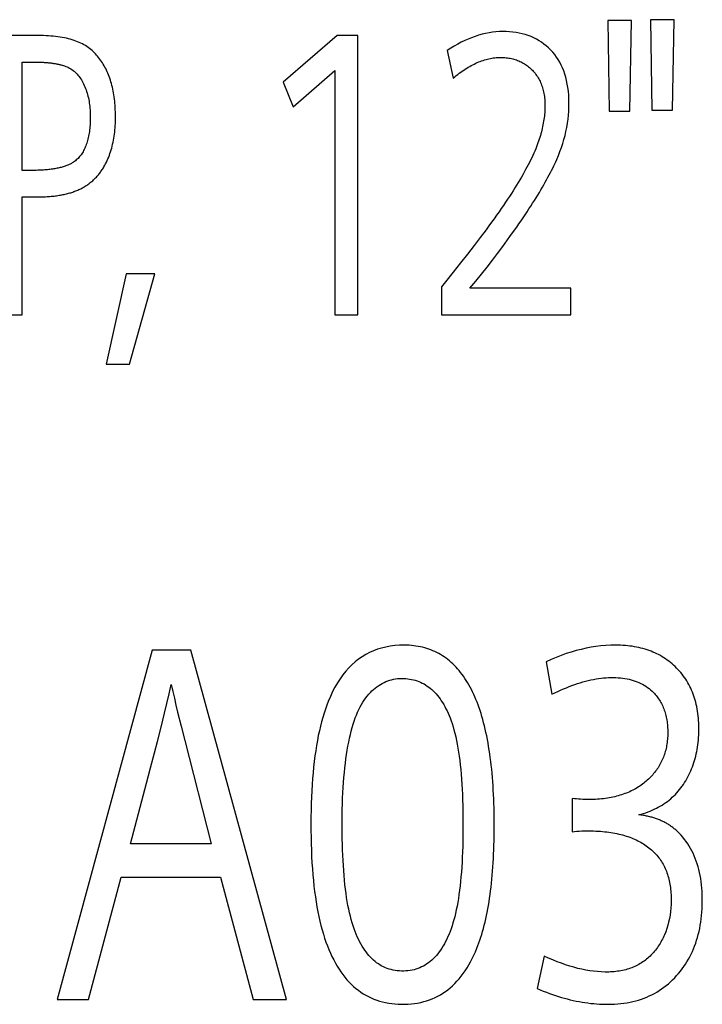
# Model space of a CAD drawing. Extents: x 0 to 841, y 0 to 594.
# Drawn here: x 628 to 630, y 314 to 318 of the extents above; entities that cross this region are included whole.
import ezdxf

# ---------------------------------------------------------------- set-up
doc = ezdxf.new("R2010")
doc.units = 0
doc.header["$LTSCALE"] = 46.255
doc.layers.add('15500_BACK_LABELING', color=7, linetype='CONTINUOUS')

msp = doc.modelspace()

# ---------------------------------------------------------------- linework, layer by layer
at = {"layer": '15500_BACK_LABELING', "linetype": 'CONTINUOUS'}
for p, q in [((630.235, 317.6041), (630.1502, 317.6041)), ((630.1502, 317.6041), (630.1554, 317.2801)), ((630.2299, 317.2801), (630.235, 317.6041)), ((630.3877, 317.607), (630.3029, 317.607)), ((630.3029, 317.607), (630.3079, 317.283)), ((630.3824, 317.283), (630.3877, 317.607)), ((629.1823, 317.5503), (628.9888, 317.3831)), ((629.2558, 317.5503), (629.1823, 317.5503)), ((629.2558, 316.5503), (629.2558, 317.5503)), ((629.576, 317.4969), (629.5971, 317.3979)), ((628.0543, 317.0676), (628.0543, 317.4551)), ((629.0245, 317.2949), (629.1739, 317.4249)), ((629.1739, 317.4249), (629.1739, 316.5503)), ((628.9888, 317.3831), (629.0245, 317.2949)), ((630.3079, 317.283), (630.3824, 317.283)), ((630.1554, 317.2801), (630.2299, 317.2801)), ((628.0935, 317.0676), (628.0543, 317.0676)), ((628.0543, 316.5503), (628.0543, 316.9725)), ((629.694, 316.8274), (629.6717, 316.7983)), ((629.7149, 316.8552), (629.694, 316.8274)), ((629.8003, 316.8305), (629.8167, 316.8536)), ((629.6717, 316.7983), (629.6481, 316.7679)), ((629.6481, 316.7679), (629.6231, 316.7362)), ((629.6231, 316.7362), (629.5967, 316.7032)), ((628.4269, 316.6978), (628.3545, 316.3738)), ((628.5293, 316.6978), (628.4269, 316.6978)), ((628.4378, 316.3738), (628.5293, 316.6978)), ((629.5547, 316.6512), (629.5547, 316.5503)), ((630.0178, 316.6456), (629.6567, 316.6456)), ((630.0178, 316.5503), (630.0178, 316.6456)), ((627.9695, 316.5503), (628.0543, 316.5503)), ((629.1739, 316.5503), (629.2558, 316.5503)), ((629.5547, 316.5503), (630.0178, 316.5503)), ((628.3545, 316.3738), (628.4378, 316.3738)), ((628.519, 315.3503), (628.1798, 314.1003)), ((628.6584, 315.3503), (628.519, 315.3503)), ((629.0004, 314.1003), (628.6584, 315.3503)), ((629.9296, 315.309), (629.9506, 315.1925)), ((628.5801, 315.194), (628.5877, 315.2269)), ((628.5721, 315.1598), (628.5801, 315.194)), ((628.5635, 315.1243), (628.5721, 315.1598)), ((628.5514, 315.0749), (628.5635, 315.1243)), ((628.5384, 315.0233), (628.5514, 315.0749)), ((628.6229, 315.0783), (628.6359, 315.0267)), ((628.6359, 315.0267), (628.7311, 314.6572)), ((630.0233, 314.8193), (630.0233, 314.7002)), ((628.7311, 314.6572), (628.4418, 314.6572)), ((628.2916, 314.1003), (628.4087, 314.5381)), ((628.4087, 314.5381), (628.7641, 314.5381)), ((628.7641, 314.5381), (628.8813, 314.1003)), ((629.9231, 314.2555), (629.8981, 314.1391)), ((628.1798, 314.1003), (628.2916, 314.1003)), ((628.8813, 314.1003), (629.0004, 314.1003))]:
    msp.add_line(p, q, dxfattribs=at)
for points in [[(629.8167, 316.8536), (629.8246, 316.8649), (629.8323, 316.8761), (629.8399, 316.8871), (629.8472, 316.8979), (629.8544, 316.9087), (629.8614, 316.9192), (629.8683, 316.9296), (629.8749, 316.9399), (629.8814, 316.95), (629.8877, 316.96), (629.8938, 316.9698), (629.8997, 316.9794), (629.9055, 316.9889), (629.9111, 316.9983), (629.9165, 317.0075), (629.9217, 317.0165), (629.9268, 317.0254), (629.9317, 317.0342), (629.9364, 317.0428), (629.9409, 317.0512), (629.9452, 317.0595), (629.9494, 317.0676), (629.9534, 317.0756), (629.9572, 317.0834), (629.9609, 317.0911), (629.9643, 317.0986), (629.9676, 317.106), (629.9738, 317.1204), (629.9794, 317.1348), (629.9846, 317.1492), (629.9894, 317.1637), (629.9937, 317.1782), (629.9975, 317.1927), (630.0009, 317.2072), (630.0038, 317.2217), (630.0062, 317.2362), (630.0082, 317.2507), (630.0097, 317.2653), (630.0108, 317.2798), (630.0114, 317.2944), (630.0116, 317.3089), (630.0113, 317.3232), (630.0106, 317.3371), (630.0094, 317.3506), (630.0078, 317.3638), (630.0057, 317.3765), (630.0032, 317.3888), (630.0002, 317.4007), (629.9968, 317.4122), (629.9929, 317.4234), (629.9886, 317.4341), (629.9839, 317.4445), (629.9787, 317.4544), (629.9731, 317.464), (629.9671, 317.4732), (629.9606, 317.482), (629.9537, 317.4904), (629.9463, 317.4984), (629.9385, 317.506), (629.9304, 317.5132), (629.922, 317.5199), (629.9133, 317.5262), (629.9043, 317.5319), (629.8951, 317.5373), (629.8855, 317.5421), (629.8757, 317.5465), (629.8656, 317.5504), (629.8552, 317.5538), (629.8446, 317.5568), (629.8337, 317.5593), (629.8225, 317.5613), (629.811, 317.5628), (629.7992, 317.5639), (629.7872, 317.5645), (629.7749, 317.5646), (629.7625, 317.5642), (629.7502, 317.5634), (629.7378, 317.5619), (629.7254, 317.56), (629.713, 317.5576), (629.7005, 317.5546), (629.6881, 317.5511), (629.6757, 317.5471), (629.6632, 317.5426), (629.6508, 317.5376), (629.6383, 317.5321), (629.6259, 317.5261), (629.6134, 317.5195), (629.6009, 317.5125), (629.5885, 317.5049), (629.576, 317.4969)], [(628.3468, 317.0803), (628.3499, 317.0859), (628.3529, 317.0915), (628.3558, 317.0974), (628.3586, 317.1033), (628.3612, 317.1093), (628.3637, 317.1154), (628.3661, 317.1217), (628.3684, 317.128), (628.3706, 317.1344), (628.3726, 317.141), (628.3745, 317.1477), (628.3763, 317.1544), (628.3779, 317.1613), (628.3794, 317.1683), (628.3808, 317.1754), (628.3821, 317.1826), (628.3833, 317.1899), (628.3843, 317.1973), (628.3852, 317.2048), (628.386, 317.2125), (628.3867, 317.2202), (628.3872, 317.228), (628.3876, 317.236), (628.3879, 317.2441), (628.388, 317.2522), (628.3881, 317.2605), (628.388, 317.2687), (628.3878, 317.2768), (628.3875, 317.2848), (628.3871, 317.2927), (628.3866, 317.3005), (628.386, 317.3081), (628.3852, 317.3157), (628.3844, 317.3231), (628.3834, 317.3304), (628.3824, 317.3376), (628.3812, 317.3447), (628.3799, 317.3517), (628.3785, 317.3585), (628.377, 317.3652), (628.3754, 317.3719), (628.3737, 317.3784), (628.3718, 317.3848), (628.3699, 317.3911), (628.3678, 317.3972), (628.3657, 317.4033), (628.3634, 317.4092), (628.361, 317.415), (628.3585, 317.4207), (628.3559, 317.4263), (628.3532, 317.4318), (628.3504, 317.4372), (628.3475, 317.4424), (628.3445, 317.4476), (628.3414, 317.4526), (628.3381, 317.4575), (628.3348, 317.4623), (628.3313, 317.467), (628.3278, 317.4716), (628.3241, 317.4761), (628.3203, 317.4804), (628.3164, 317.4846), (628.3124, 317.4888), (628.3083, 317.4928), (628.3041, 317.4967), (628.2998, 317.5004), (628.2953, 317.5041), (628.2906, 317.5076), (628.2857, 317.5109), (628.2806, 317.5141), (628.2753, 317.5172), (628.2698, 317.5202), (628.2642, 317.523), (628.2584, 317.5256), (628.2524, 317.5282), (628.2461, 317.5306), (628.2397, 317.5328), (628.2332, 317.5349), (628.2264, 317.5369), (628.2194, 317.5388), (628.2123, 317.5405), (628.205, 317.542), (628.1975, 317.5435), (628.1898, 317.5448), (628.1819, 317.5459), (628.1738, 317.547), (628.1655, 317.5478), (628.1571, 317.5486), (628.1484, 317.5492), (628.1396, 317.5497), (628.1306, 317.5501), (628.1214, 317.5503), (628.112, 317.5503), (627.9695, 317.5503)], [(629.5971, 317.3979), (629.6026, 317.4024), (629.608, 317.4068), (629.6134, 317.4111), (629.6188, 317.4152), (629.6242, 317.4192), (629.6296, 317.423), (629.635, 317.4267), (629.6404, 317.4302), (629.6457, 317.4336), (629.6511, 317.4369), (629.6564, 317.44), (629.6618, 317.4429), (629.6671, 317.4458), (629.6724, 317.4484), (629.6777, 317.451), (629.683, 317.4533), (629.6883, 317.4556), (629.6936, 317.4577), (629.6989, 317.4596), (629.7041, 317.4615), (629.7094, 317.4631), (629.7147, 317.4646), (629.7199, 317.466), (629.7251, 317.4673), (629.7303, 317.4684), (629.7355, 317.4693), (629.7407, 317.4701), (629.7459, 317.4708), (629.7511, 317.4713), (629.7563, 317.4717), (629.7615, 317.4719), (629.7666, 317.472), (629.7717, 317.472), (629.7768, 317.4718), (629.7817, 317.4715), (629.7867, 317.471), (629.7915, 317.4705), (629.7963, 317.4698), (629.801, 317.469), (629.8056, 317.468), (629.8102, 317.467), (629.8147, 317.4658), (629.8191, 317.4644), (629.8235, 317.463), (629.8277, 317.4614), (629.832, 317.4597), (629.8361, 317.4578), (629.8402, 317.4559), (629.8442, 317.4538), (629.8482, 317.4515), (629.852, 317.4492), (629.8558, 317.4467), (629.8596, 317.4441), (629.8633, 317.4414), (629.8669, 317.4385), (629.8704, 317.4355), (629.8739, 317.4324), (629.8773, 317.4292), (629.8806, 317.4258), (629.8839, 317.4223), (629.8871, 317.4187), (629.8901, 317.415), (629.8931, 317.4112), (629.8959, 317.4073), (629.8986, 317.4033), (629.9011, 317.3992), (629.9035, 317.3951), (629.9058, 317.3908), (629.908, 317.3864), (629.9101, 317.382), (629.912, 317.3774), (629.9138, 317.3728), (629.9155, 317.368), (629.917, 317.3632), (629.9184, 317.3583), (629.9197, 317.3533), (629.9209, 317.3482), (629.9219, 317.343), (629.9228, 317.3377), (629.9236, 317.3323), (629.9243, 317.3269), (629.9248, 317.3213), (629.9252, 317.3156), (629.9255, 317.3099), (629.9256, 317.3041), (629.9257, 317.2981), (629.9256, 317.2922), (629.9254, 317.2862), (629.9251, 317.2801), (629.9246, 317.2741), (629.9241, 317.268), (629.9235, 317.2618), (629.9227, 317.2557), (629.9219, 317.2495), (629.9209, 317.2433), (629.9198, 317.237), (629.9186, 317.2307), (629.9173, 317.2244), (629.9159, 317.218), (629.9144, 317.2116), (629.9128, 317.2052), (629.911, 317.1988), (629.9092, 317.1923), (629.9072, 317.1858), (629.9052, 317.1792), (629.903, 317.1727), (629.9007, 317.166), (629.8983, 317.1594)], [(628.0543, 317.4551), (628.1048, 317.4551), (628.1084, 317.455), (628.1119, 317.455), (628.1154, 317.4549), (628.1189, 317.4548), (628.1223, 317.4547), (628.1257, 317.4546), (628.1291, 317.4544), (628.1324, 317.4542), (628.1357, 317.454), (628.1389, 317.4538), (628.1422, 317.4536), (628.1453, 317.4533), (628.1485, 317.453), (628.1516, 317.4527), (628.1547, 317.4523), (628.1577, 317.452), (628.1607, 317.4516), (628.1637, 317.4512), (628.1666, 317.4507), (628.1695, 317.4503), (628.1724, 317.4498), (628.1752, 317.4493), (628.178, 317.4488), (628.1808, 317.4482), (628.1835, 317.4477), (628.1862, 317.4471), (628.1888, 317.4465), (628.1914, 317.4458), (628.194, 317.4452), (628.1966, 317.4445)], [(628.1966, 317.4445), (628.2014, 317.4431), (628.2061, 317.4416), (628.2107, 317.4398), (628.2152, 317.4379), (628.2196, 317.4358), (628.2239, 317.4336), (628.228, 317.4311), (628.232, 317.4284), (628.236, 317.4256), (628.2398, 317.4226), (628.2434, 317.4194), (628.247, 317.416), (628.2505, 317.4124), (628.2538, 317.4087), (628.257, 317.4047), (628.2601, 317.4006), (628.2631, 317.3963), (628.266, 317.3918), (628.2687, 317.3871), (628.2714, 317.3823), (628.2739, 317.3773), (628.2763, 317.372), (628.2786, 317.3667), (628.2807, 317.3613), (628.2827, 317.3558), (628.2846, 317.3502), (628.2864, 317.3445), (628.288, 317.3388), (628.2896, 317.333), (628.2909, 317.3271), (628.2922, 317.3211), (628.2934, 317.3151), (628.2944, 317.3089), (628.2953, 317.3027), (628.296, 317.2964), (628.2967, 317.29), (628.2972, 317.2836), (628.2976, 317.2771), (628.2979, 317.2704), (628.298, 317.2637), (628.298, 317.257), (628.298, 317.2503), (628.2978, 317.2437), (628.2975, 317.2373), (628.2972, 317.2309), (628.2967, 317.2247), (628.2962, 317.2187), (628.2955, 317.2127), (628.2947, 317.2069), (628.2939, 317.2012), (628.293, 317.1956), (628.2919, 317.1902), (628.2908, 317.1849), (628.2896, 317.1797), (628.2882, 317.1746), (628.2868, 317.1697), (628.2853, 317.1648), (628.2837, 317.1602), (628.282, 317.1556), (628.2801, 317.1511), (628.2782, 317.1468), (628.2762, 317.1426), (628.2741, 317.1386), (628.2719, 317.1346), (628.2697, 317.1308), (628.2673, 317.1271), (628.2648, 317.1236), (628.2622, 317.1201), (628.2595, 317.1168), (628.2568, 317.1136), (628.2539, 317.1106), (628.2509, 317.1077), (628.2479, 317.1049), (628.2447, 317.1022), (628.2414, 317.0996), (628.2381, 317.0972)], [(629.8983, 317.1594), (629.8954, 317.152), (629.8924, 317.1445), (629.8891, 317.1368), (629.8857, 317.129), (629.8821, 317.1211), (629.8783, 317.113), (629.8743, 317.1047), (629.8701, 317.0963), (629.8658, 317.0878), (629.8612, 317.0792), (629.8565, 317.0704), (629.8516, 317.0614), (629.8465, 317.0523), (629.8412, 317.0431), (629.8358, 317.0337), (629.8301, 317.0242), (629.8243, 317.0145), (629.8182, 317.0048), (629.812, 316.9948), (629.8056, 316.9848), (629.799, 316.9745), (629.7921, 316.9641), (629.7849, 316.9533), (629.7773, 316.9422), (629.7694, 316.9307), (629.7612, 316.9189), (629.7526, 316.9068), (629.7437, 316.8944), (629.7344, 316.8817), (629.7248, 316.8686), (629.7149, 316.8552)], [(628.0543, 316.9725), (628.1055, 316.9725), (628.1111, 316.9725), (628.1166, 316.9726), (628.1221, 316.9727), (628.1274, 316.9729), (628.1328, 316.9731), (628.138, 316.9734), (628.1432, 316.9737), (628.1483, 316.974), (628.1533, 316.9744), (628.1583, 316.9749), (628.1632, 316.9754), (628.168, 316.9759), (628.1728, 316.9765), (628.1774, 316.9771), (628.182, 316.9778), (628.1866, 316.9785), (628.1911, 316.9792), (628.1955, 316.98), (628.1998, 316.9808), (628.204, 316.9817), (628.2082, 316.9826), (628.2123, 316.9836), (628.2164, 316.9846), (628.2204, 316.9856), (628.2243, 316.9867), (628.2281, 316.9878), (628.2319, 316.989), (628.2356, 316.9902), (628.2393, 316.9915), (628.2429, 316.9928), (628.2465, 316.9942), (628.2501, 316.9957), (628.2536, 316.9972), (628.257, 316.9987), (628.2605, 317.0003), (628.2638, 317.002), (628.2672, 317.0037), (628.2704, 317.0054), (628.2737, 317.0073), (628.2769, 317.0091), (628.28, 317.0111), (628.2831, 317.013), (628.2862, 317.0151), (628.2892, 317.0172), (628.2922, 317.0193), (628.2952, 317.0215), (628.298, 317.0238), (628.3009, 317.0261), (628.3037, 317.0284), (628.3065, 317.0308), (628.3092, 317.0333), (628.3119, 317.0358), (628.3145, 317.0384), (628.3171, 317.041), (628.3196, 317.0437), (628.3221, 317.0465), (628.3246, 317.0493), (628.327, 317.0521), (628.3294, 317.055), (628.3317, 317.058), (628.334, 317.061), (628.3362, 317.0641), (628.3384, 317.0672), (628.3406, 317.0704), (628.3427, 317.0736), (628.3447, 317.0769), (628.3468, 317.0803)], [(628.2381, 317.0972), (628.2358, 317.0957), (628.2334, 317.0942), (628.2309, 317.0927), (628.2283, 317.0913), (628.2256, 317.0899), (628.2228, 317.0886), (628.22, 317.0873), (628.217, 317.086), (628.214, 317.0848), (628.2109, 317.0837), (628.2077, 317.0825), (628.2044, 317.0814), (628.201, 317.0804), (628.1976, 317.0794), (628.194, 317.0784), (628.1904, 317.0775), (628.1866, 317.0766), (628.1828, 317.0758), (628.1789, 317.075), (628.1749, 317.0742), (628.1708, 317.0735), (628.1667, 317.0728), (628.1624, 317.0721), (628.1581, 317.0716), (628.1536, 317.071), (628.1491, 317.0705), (628.1445, 317.07), (628.1398, 317.0696), (628.135, 317.0692), (628.1301, 317.0688), (628.1252, 317.0685), (628.1201, 317.0683), (628.115, 317.068), (628.1098, 317.0679), (628.1044, 317.0677), (628.099, 317.0676), (628.0935, 317.0676)], [(629.6567, 316.6456), (629.6778, 316.671), (629.6983, 316.6962), (629.7182, 316.7212), (629.7375, 316.7459), (629.7563, 316.7704), (629.7744, 316.7948), (629.7832, 316.8068), (629.8003, 316.8305)], [(629.5967, 316.7032), (629.569, 316.6688), (629.5547, 316.6512)], [(629.6822, 314.284), (629.6859, 314.2933), (629.6894, 314.3029), (629.6928, 314.3128), (629.6961, 314.3228), (629.6993, 314.3332), (629.7024, 314.3437), (629.7054, 314.3545), (629.7083, 314.3655), (629.711, 314.3768), (629.7137, 314.3883), (629.7162, 314.4001), (629.7187, 314.412), (629.721, 314.4243), (629.7232, 314.4367), (629.7253, 314.4494), (629.7273, 314.4623), (629.7291, 314.4755), (629.7309, 314.4889), (629.7326, 314.5026), (629.7341, 314.5165), (629.7355, 314.5306), (629.7369, 314.545), (629.7381, 314.5596), (629.7392, 314.5744), (629.7402, 314.5895), (629.741, 314.6048), (629.7418, 314.6204), (629.7425, 314.6362), (629.743, 314.6522), (629.7434, 314.6685), (629.7438, 314.685), (629.744, 314.7017), (629.7441, 314.7359), (629.7439, 314.7528), (629.7437, 314.7696), (629.7433, 314.786), (629.7429, 314.8023), (629.7423, 314.8183), (629.7416, 314.8341), (629.7407, 314.8497), (629.7398, 314.865), (629.7387, 314.8802), (629.7376, 314.895), (629.7363, 314.9097), (629.7349, 314.9241), (629.7334, 314.9383), (629.7317, 314.9522), (629.73, 314.966), (629.7281, 314.9795), (629.7261, 314.9927), (629.7241, 315.0058), (629.7218, 315.0186), (629.7195, 315.0311), (629.7171, 315.0435), (629.7145, 315.0556), (629.7118, 315.0675), (629.709, 315.0791), (629.7061, 315.0906), (629.7031, 315.1018), (629.7, 315.1127), (629.6967, 315.1234), (629.6934, 315.1339), (629.6899, 315.1442), (629.6863, 315.1543), (629.6826, 315.1641), (629.6787, 315.1737), (629.6748, 315.183), (629.6707, 315.1921), (629.6665, 315.201), (629.6622, 315.2097), (629.6578, 315.2181), (629.6533, 315.2263), (629.6487, 315.2343), (629.6439, 315.242), (629.639, 315.2495), (629.634, 315.2568), (629.6289, 315.2638), (629.6237, 315.2707), (629.6184, 315.2772), (629.6129, 315.2836), (629.6074, 315.2897), (629.6017, 315.2956), (629.5959, 315.3013), (629.59, 315.3067), (629.5839, 315.3119), (629.5778, 315.3169), (629.5715, 315.3216), (629.5651, 315.3262), (629.5586, 315.3304), (629.552, 315.3345), (629.5453, 315.3383), (629.5385, 315.3419), (629.5315, 315.3453), (629.5244, 315.3484), (629.5173, 315.3513), (629.51, 315.354), (629.5025, 315.3564), (629.495, 315.3587), (629.4873, 315.3606), (629.4796, 315.3624), (629.4717, 315.3639), (629.4637, 315.3652), (629.4556, 315.3663), (629.4474, 315.3671), (629.439, 315.3677), (629.4306, 315.3681), (629.422, 315.3682), (629.4049, 315.3678), (629.3882, 315.3666), (629.372, 315.3646), (629.3563, 315.3617), (629.341, 315.358), (629.3261, 315.3534), (629.3117, 315.3481), (629.2978, 315.3418), (629.2843, 315.3348), (629.2712, 315.3269), (629.2586, 315.3182), (629.2464, 315.3086), (629.2347, 315.2982), (629.2234, 315.287), (629.2126, 315.2749), (629.2023, 315.262), (629.1924, 315.2482), (629.1829, 315.2337), (629.1739, 315.2183), (629.1654, 315.202), (629.1573, 315.185), (629.1496, 315.1671)], [(630.2623, 314.7611), (630.2706, 314.7634), (630.2788, 314.7659), (630.2868, 314.7686), (630.2946, 314.7714), (630.3023, 314.7744), (630.3098, 314.7776), (630.3172, 314.781), (630.3244, 314.7845), (630.3314, 314.7882), (630.3382, 314.792), (630.3449, 314.796), (630.3514, 314.8002), (630.3578, 314.8046), (630.364, 314.8091), (630.37, 314.8138), (630.3759, 314.8186), (630.3816, 314.8237), (630.3872, 314.8288), (630.3925, 314.8342), (630.3978, 314.8397), (630.4028, 314.8454), (630.4077, 314.8512), (630.4124, 314.8573), (630.417, 314.8634), (630.4214, 314.8698), (630.4256, 314.8763), (630.4297, 314.883), (630.4336, 314.8898), (630.4374, 314.8967), (630.4409, 314.9037), (630.4443, 314.9108), (630.4476, 314.918), (630.4506, 314.9253), (630.4535, 314.9327), (630.4562, 314.9402), (630.4588, 314.9478), (630.4612, 314.9555), (630.4634, 314.9632), (630.4654, 314.9711), (630.4673, 314.9791), (630.469, 314.9871), (630.4706, 314.9952), (630.4719, 315.0035), (630.4731, 315.0118), (630.4742, 315.0202), (630.4751, 315.0287), (630.4758, 315.0373), (630.4763, 315.046), (630.4766, 315.0548), (630.4768, 315.0637), (630.4769, 315.0727), (630.4767, 315.0816), (630.4764, 315.0903), (630.4759, 315.099), (630.4752, 315.1075), (630.4744, 315.1159), (630.4734, 315.1241), (630.4722, 315.1323), (630.4708, 315.1403), (630.4693, 315.1482), (630.4675, 315.156), (630.4657, 315.1637), (630.4636, 315.1712), (630.4613, 315.1787), (630.4589, 315.186), (630.4563, 315.1932), (630.4536, 315.2002), (630.4506, 315.2072), (630.4475, 315.214), (630.4442, 315.2207), (630.4408, 315.2273), (630.4372, 315.2337), (630.4333, 315.2401), (630.4294, 315.2463), (630.4252, 315.2524), (630.4209, 315.2584), (630.4164, 315.2643), (630.4117, 315.27), (630.4069, 315.2757), (630.4019, 315.2812), (630.3967, 315.2865), (630.3915, 315.2917), (630.3861, 315.2967), (630.3806, 315.3016), (630.375, 315.3063), (630.3692, 315.3108), (630.3634, 315.3151), (630.3574, 315.3193), (630.3513, 315.3233), (630.3451, 315.3271), (630.3388, 315.3308), (630.3323, 315.3343), (630.3258, 315.3376), (630.3191, 315.3407), (630.3123, 315.3437), (630.3054, 315.3465), (630.2984, 315.3492), (630.2913, 315.3516), (630.284, 315.3539), (630.2766, 315.356), (630.2691, 315.358), (630.2615, 315.3598), (630.2538, 315.3614), (630.246, 315.3628), (630.238, 315.3641), (630.2299, 315.3652), (630.2218, 315.3661), (630.2134, 315.3669), (630.205, 315.3675), (630.1965, 315.3679), (630.1878, 315.3681), (630.179, 315.3682), (630.1614, 315.3679), (630.1437, 315.367), (630.126, 315.3654), (630.1082, 315.3633), (630.0905, 315.3606), (630.0727, 315.3572), (630.0549, 315.3533), (630.0371, 315.3488), (630.0192, 315.3436), (630.0013, 315.3379), (629.9834, 315.3316), (629.9655, 315.3246), (629.9476, 315.3171), (629.9296, 315.309)], [(629.246, 314.3429), (629.2423, 314.3529), (629.2387, 314.3634), (629.2353, 314.3744), (629.232, 314.3859), (629.2289, 314.3978), (629.2259, 314.4103), (629.2231, 314.4232), (629.2205, 314.4367), (629.218, 314.4506), (629.2157, 314.465), (629.2135, 314.4798), (629.2115, 314.4952), (629.2097, 314.511), (629.208, 314.5274), (629.2064, 314.5442), (629.205, 314.5615), (629.2038, 314.5793), (629.2027, 314.5976), (629.2018, 314.6163), (629.2011, 314.6356), (629.2005, 314.6553), (629.2, 314.6755), (629.1997, 314.6962), (629.1996, 314.7174), (629.1996, 314.7389), (629.1998, 314.76), (629.2002, 314.7806), (629.2007, 314.8007), (629.2014, 314.8204), (629.2023, 314.8397), (629.2033, 314.8585), (629.2045, 314.8768), (629.2059, 314.8947), (629.2075, 314.9121), (629.2092, 314.929), (629.2111, 314.9455), (629.2131, 314.9616), (629.2153, 314.9771), (629.2177, 314.9922), (629.2203, 315.0069), (629.223, 315.0211), (629.2259, 315.0349), (629.2289, 315.0481), (629.2322, 315.061), (629.2356, 315.0733), (629.2391, 315.0853), (629.2428, 315.0967), (629.2467, 315.1077), (629.2508, 315.1183), (629.255, 315.1283), (629.2594, 315.138), (629.264, 315.1471), (629.2687, 315.1559), (629.2736, 315.1641), (629.2787, 315.1719), (629.2839, 315.1792), (629.2893, 315.1861), (629.2949, 315.1926), (629.3005, 315.1986), (629.3063, 315.2044), (629.3122, 315.2098), (629.3182, 315.2148), (629.3243, 315.2195), (629.3305, 315.2239), (629.3368, 315.2279), (629.3432, 315.2315), (629.3497, 315.2349), (629.3563, 315.2378), (629.3629, 315.2405), (629.3697, 315.2427), (629.3766, 315.2447), (629.3836, 315.2462), (629.3907, 315.2475), (629.3979, 315.2484), (629.4052, 315.2489), (629.4125, 315.2491), (629.4199, 315.249), (629.4271, 315.2486), (629.4342, 315.2479), (629.4412, 315.2469), (629.4481, 315.2457), (629.4548, 315.2442), (629.4614, 315.2424), (629.4679, 315.2403), (629.4742, 315.238), (629.4805, 315.2354), (629.4866, 315.2325), (629.4926, 315.2293), (629.4984, 315.2258), (629.5041, 315.2221), (629.5097, 315.2181), (629.5152, 315.2138), (629.5206, 315.2093), (629.5258, 315.2044), (629.5309, 315.1993), (629.5359, 315.1939), (629.5407, 315.1883), (629.5454, 315.1823), (629.55, 315.1761), (629.5545, 315.1696), (629.5589, 315.1629), (629.5631, 315.1558), (629.5672, 315.1485), (629.5712, 315.1409), (629.575, 315.1331), (629.5787, 315.1249), (629.5823, 315.1165), (629.5858, 315.1078)], [(629.9506, 315.1925), (629.961, 315.1977), (629.9714, 315.2026), (629.9818, 315.2073), (629.992, 315.2118), (630.0022, 315.216), (630.0122, 315.22), (630.0222, 315.2238), (630.0321, 315.2273), (630.0419, 315.2306), (630.0517, 315.2337), (630.0613, 315.2365), (630.0709, 315.2391), (630.0804, 315.2415), (630.0898, 315.2436), (630.0992, 315.2455), (630.1084, 315.2472), (630.1176, 315.2486), (630.1267, 315.2498), (630.1357, 315.2508), (630.1446, 315.2515), (630.1534, 315.2521), (630.1622, 315.2523), (630.1709, 315.2524), (630.1794, 315.2522), (630.1878, 315.2518), (630.196, 315.2512), (630.204, 315.2503), (630.2118, 315.2491), (630.2195, 315.2478), (630.227, 315.2462), (630.2343, 315.2443), (630.2415, 315.2422), (630.2485, 315.2399), (630.2553, 315.2374), (630.2619, 315.2346), (630.2684, 315.2316), (630.2747, 315.2283), (630.2808, 315.2248), (630.2868, 315.2211), (630.2926, 315.2171), (630.2982, 315.2129), (630.3037, 315.2084), (630.309, 315.2037), (630.3141, 315.1988)], [(628.5877, 315.2269), (628.5932, 315.2028), (628.5988, 315.1784), (628.6046, 315.1538), (628.6106, 315.1289), (628.6229, 315.0783)], [(630.3141, 315.1988), (630.3175, 315.1952), (630.3207, 315.1915), (630.3239, 315.1877), (630.3269, 315.1839), (630.3298, 315.1799), (630.3326, 315.1759), (630.3353, 315.1718), (630.3379, 315.1676), (630.3404, 315.1633), (630.3427, 315.159), (630.345, 315.1546), (630.3471, 315.15), (630.3491, 315.1455), (630.351, 315.1408), (630.3527, 315.136), (630.3544, 315.1312), (630.3559, 315.1263), (630.3573, 315.1212), (630.3586, 315.1162), (630.3598, 315.111), (630.3609, 315.1057), (630.3619, 315.1004), (630.3627, 315.095), (630.3634, 315.0895), (630.364, 315.0839), (630.3645, 315.0782), (630.3649, 315.0725), (630.3651, 315.0667), (630.3653, 315.0607), (630.3653, 315.0547), (630.3652, 315.0488), (630.365, 315.0429), (630.3647, 315.0371), (630.3642, 315.0313), (630.3637, 315.0256), (630.363, 315.02), (630.3622, 315.0144), (630.3612, 315.0089), (630.3602, 315.0034), (630.3591, 314.9981), (630.3578, 314.9928), (630.3564, 314.9875), (630.3549, 314.9824), (630.3533, 314.9772), (630.3515, 314.9722), (630.3497, 314.9672), (630.3477, 314.9623), (630.3456, 314.9575), (630.3434, 314.9527), (630.341, 314.948), (630.3386, 314.9433), (630.336, 314.9387), (630.3334, 314.9342), (630.3306, 314.9297), (630.3276, 314.9254), (630.3246, 314.921), (630.3215, 314.9168), (630.3182, 314.9126), (630.3148, 314.9084), (630.3113, 314.9044), (630.3077, 314.9004), (630.304, 314.8964), (630.3001, 314.8926), (630.2962, 314.8888), (630.2921, 314.885), (630.2879, 314.8813), (630.2836, 314.8777), (630.2791, 314.8742), (630.2746, 314.8707), (630.2699, 314.8673), (630.2652, 314.8639), (630.2603, 314.8607), (630.2553, 314.8576), (630.2503, 314.8546), (630.2451, 314.8517), (630.2398, 314.849), (630.2345, 314.8463), (630.229, 314.8438), (630.2235, 314.8413), (630.2178, 314.839), (630.212, 314.8368), (630.2062, 314.8347), (630.2002, 314.8327), (630.1942, 314.8308), (630.188, 314.829), (630.1818, 314.8273), (630.1754, 314.8258), (630.169, 314.8243), (630.1624, 314.823), (630.1558, 314.8218), (630.149, 314.8207), (630.1422, 314.8197), (630.1352, 314.8188), (630.1282, 314.818), (630.1211, 314.8173), (630.1138, 314.8168), (630.1065, 314.8163), (630.0991, 314.816), (630.0916, 314.8158), (630.0839, 314.8157), (630.0762, 314.8157), (630.0686, 314.8158), (630.061, 314.8161), (630.0534, 314.8165), (630.0458, 314.817), (630.0383, 314.8177), (630.0308, 314.8184), (630.0233, 314.8193)], [(629.1496, 315.1671), (629.1444, 315.1535), (629.1394, 315.1394), (629.1346, 315.1249), (629.1301, 315.1098), (629.1258, 315.0943), (629.1217, 315.0783), (629.1179, 315.0617), (629.1142, 315.0447), (629.1109, 315.0272), (629.1077, 315.0091), (629.1048, 314.9906), (629.1021, 314.9716), (629.0996, 314.9521), (629.0974, 314.9321), (629.0954, 314.9116), (629.0936, 314.8906), (629.0921, 314.869), (629.0908, 314.847), (629.0897, 314.8245), (629.0889, 314.8015), (629.0883, 314.778), (629.0879, 314.754), (629.0878, 314.7295), (629.0879, 314.7048), (629.0882, 314.6807), (629.0887, 314.6571), (629.0895, 314.634), (629.0904, 314.6115), (629.0916, 314.5894), (629.0931, 314.5678), (629.0947, 314.5468), (629.0966, 314.5262), (629.0987, 314.5062), (629.101, 314.4867), (629.1036, 314.4677), (629.1064, 314.4492), (629.1094, 314.4312), (629.1126, 314.4137), (629.1161, 314.3967), (629.1198, 314.3802), (629.1237, 314.3643), (629.1279, 314.3488), (629.1323, 314.3339), (629.1369, 314.3194), (629.1417, 314.3054), (629.1468, 314.2919), (629.152, 314.2787), (629.1575, 314.266), (629.1632, 314.2538), (629.1692, 314.2419), (629.1753, 314.2305), (629.1817, 314.2195), (629.1883, 314.2089), (629.1951, 314.1987), (629.2021, 314.189), (629.2094, 314.1797), (629.2168, 314.1709), (629.2245, 314.1624), (629.2324, 314.1544), (629.2405, 314.1468), (629.2489, 314.1396), (629.2575, 314.1329), (629.2662, 314.1266), (629.2752, 314.1207), (629.2845, 314.1152), (629.2939, 314.1102), (629.3036, 314.1056), (629.3134, 314.1014), (629.3235, 314.0976), (629.3338, 314.0943), (629.3444, 314.0914), (629.3551, 314.0889), (629.3661, 314.0868), (629.3773, 314.0852), (629.3887, 314.084), (629.4003, 314.0832), (629.4122, 314.0828), (629.4241, 314.0829), (629.4359, 314.0834), (629.4475, 314.0843), (629.4588, 314.0857), (629.4699, 314.0874), (629.4809, 314.0896), (629.4915, 314.0923), (629.502, 314.0953), (629.5123, 314.0988), (629.5223, 314.1027), (629.5322, 314.107), (629.5418, 314.1118), (629.5512, 314.117), (629.5603, 314.1226), (629.5693, 314.1286), (629.578, 314.1351), (629.5865, 314.142), (629.5948, 314.1494), (629.6029, 314.1571), (629.6107, 314.1653), (629.6183, 314.1739), (629.6257, 314.183), (629.6329, 314.1925), (629.6398, 314.2024), (629.6466, 314.2128), (629.6531, 314.2236), (629.6594, 314.2348), (629.6654, 314.2464), (629.6713, 314.2585), (629.6769, 314.271), (629.6822, 314.284)], [(629.5858, 315.1078), (629.5896, 315.0978), (629.5932, 315.0873), (629.5966, 315.0764), (629.5999, 315.0649), (629.603, 315.0529), (629.606, 315.0405), (629.6088, 315.0275), (629.6114, 315.0141), (629.6139, 315.0001), (629.6163, 314.9857), (629.6184, 314.9708), (629.6204, 314.9553), (629.6223, 314.9394), (629.624, 314.923), (629.6255, 314.9061), (629.6269, 314.8887), (629.6281, 314.8708), (629.6292, 314.8524), (629.6301, 314.8336), (629.6308, 314.8142), (629.6314, 314.7943), (629.6319, 314.774), (629.6321, 314.7531), (629.6322, 314.7318), (629.6322, 314.7102), (629.632, 314.6892), (629.6317, 314.6686), (629.6312, 314.6486), (629.6305, 314.629), (629.6297, 314.61), (629.6287, 314.5914), (629.6276, 314.5734), (629.6264, 314.5559), (629.6249, 314.5388), (629.6234, 314.5223), (629.6217, 314.5063), (629.6198, 314.4908), (629.6178, 314.4758), (629.6156, 314.4613), (629.6133, 314.4473), (629.6108, 314.4338), (629.6082, 314.4209), (629.6055, 314.4084), (629.6026, 314.3964), (629.5995, 314.385), (629.5963, 314.374), (629.593, 314.3636), (629.5895, 314.3535), (629.5859, 314.3437), (629.5821, 314.3342), (629.5782, 314.3251), (629.5742, 314.3163), (629.57, 314.3078), (629.5657, 314.2996), (629.5612, 314.2918), (629.5566, 314.2843), (629.5519, 314.2771), (629.547, 314.2703), (629.542, 314.2638), (629.5368, 314.2576), (629.5315, 314.2517), (629.5261, 314.2462), (629.5205, 314.241), (629.5148, 314.2361), (629.5089, 314.2315), (629.5029, 314.2273), (629.4967, 314.2234), (629.4905, 314.2198), (629.484, 314.2165), (629.4775, 314.2136), (629.4707, 314.211), (629.4639, 314.2087), (629.4569, 314.2068), (629.4497, 314.2052), (629.4425, 314.2039), (629.435, 314.2029), (629.4275, 314.2023), (629.4198, 314.202), (629.412, 314.202), (629.4043, 314.2023), (629.3967, 314.203), (629.3893, 314.204), (629.382, 314.2053), (629.3749, 314.2069), (629.3679, 314.2088), (629.3611, 314.2111), (629.3544, 314.2137), (629.3479, 314.2167), (629.3415, 314.2199), (629.3352, 314.2235), (629.3291, 314.2274), (629.3231, 314.2316), (629.3172, 314.2361), (629.3115, 314.241), (629.3059, 314.2462), (629.3005, 314.2517), (629.2952, 314.2575), (629.2901, 314.2637), (629.285, 314.2701), (629.2802, 314.2769), (629.2754, 314.284), (629.2708, 314.2915), (629.2664, 314.2992), (629.262, 314.3073), (629.2578, 314.3157), (629.2538, 314.3245), (629.2498, 314.3335), (629.246, 314.3429)], [(628.4996, 314.8744), (628.514, 314.9287), (628.5281, 314.9831), (628.5384, 315.0233)], [(628.4418, 314.6572), (628.4707, 314.7658), (628.4996, 314.8744)], [(630.413, 314.688), (630.4107, 314.6905), (630.4084, 314.693), (630.406, 314.6955), (630.4036, 314.6979), (630.4012, 314.7002), (630.3987, 314.7026), (630.3962, 314.7049), (630.3937, 314.7071), (630.3911, 314.7093), (630.3885, 314.7114), (630.3858, 314.7136), (630.3832, 314.7156), (630.3804, 314.7176), (630.3777, 314.7196), (630.3749, 314.7216), (630.372, 314.7235), (630.3692, 314.7253), (630.3663, 314.7271), (630.3633, 314.7289), (630.3604, 314.7306), (630.3573, 314.7323), (630.3543, 314.7339), (630.3512, 314.7355), (630.3481, 314.7371), (630.3449, 314.7386), (630.3417, 314.74), (630.3385, 314.7414), (630.3352, 314.7428), (630.3319, 314.7441), (630.3286, 314.7454), (630.3252, 314.7467), (630.3218, 314.7479), (630.3184, 314.749), (630.3149, 314.7501), (630.3114, 314.7512), (630.3078, 314.7522), (630.3042, 314.7532), (630.3006, 314.7541), (630.2969, 314.755), (630.2932, 314.7559), (630.2895, 314.7567), (630.2857, 314.7574), (630.2819, 314.7582), (630.2781, 314.7588), (630.2742, 314.7595), (630.2703, 314.76), (630.2663, 314.7606), (630.2623, 314.7611)], [(630.0233, 314.7002), (630.0317, 314.7012), (630.0401, 314.7021), (630.0486, 314.7028), (630.0572, 314.7033), (630.0658, 314.7037), (630.0744, 314.7038), (630.0829, 314.7038), (630.0914, 314.7037), (630.0997, 314.7034), (630.1079, 314.7031), (630.116, 314.7026), (630.124, 314.7021), (630.1318, 314.7014), (630.1395, 314.7006), (630.1471, 314.6998), (630.1546, 314.6988), (630.162, 314.6977), (630.1692, 314.6965), (630.1763, 314.6952), (630.1833, 314.6937), (630.1902, 314.6922), (630.1969, 314.6906), (630.2035, 314.6889), (630.2101, 314.687), (630.2164, 314.6851), (630.2227, 314.683), (630.2289, 314.6809), (630.2349, 314.6786), (630.2408, 314.6762), (630.2466, 314.6738), (630.2522, 314.6712), (630.2578, 314.6685), (630.2632, 314.6657), (630.2685, 314.6628), (630.2737, 314.6598), (630.2787, 314.6567), (630.2837, 314.6534), (630.2885, 314.6501), (630.2932, 314.6467), (630.2977, 314.6432), (630.3022, 314.6396), (630.3065, 314.6359), (630.3106, 314.6322), (630.3147, 314.6283), (630.3186, 314.6243), (630.3224, 314.6202), (630.3261, 314.6161), (630.3297, 314.6118), (630.3331, 314.6075), (630.3364, 314.603), (630.3395, 314.5985), (630.3426, 314.5938), (630.3455, 314.5891), (630.3483, 314.5843), (630.3509, 314.5794), (630.3535, 314.5744), (630.3559, 314.5693), (630.3582, 314.5641), (630.3603, 314.5588), (630.3623, 314.5534), (630.3642, 314.5479), (630.366, 314.5423), (630.3677, 314.5366), (630.3692, 314.5309), (630.3706, 314.525), (630.3718, 314.519), (630.3729, 314.513), (630.374, 314.5068), (630.3748, 314.5006), (630.3756, 314.4943), (630.3762, 314.4878), (630.3767, 314.4813), (630.3771, 314.4747), (630.3773, 314.468), (630.3774, 314.4612), (630.3774, 314.4543), (630.377, 314.4408), (630.3762, 314.4275), (630.375, 314.4145), (630.3733, 314.4019), (630.3711, 314.3895), (630.3685, 314.3773), (630.3655, 314.3655), (630.362, 314.354), (630.358, 314.3428), (630.3536, 314.3318), (630.3512, 314.3265), (630.3487, 314.3212), (630.3461, 314.316), (630.3434, 314.3108), (630.3406, 314.3058), (630.3377, 314.3008), (630.3346, 314.2959), (630.3314, 314.291), (630.3281, 314.2863), (630.3247, 314.2816), (630.3212, 314.277), (630.3176, 314.2725), (630.3138, 314.2681), (630.31, 314.2638), (630.3061, 314.2597), (630.3021, 314.2557), (630.298, 314.2518), (630.2939, 314.2481), (630.2896, 314.2445), (630.2852, 314.241), (630.2808, 314.2377), (630.2763, 314.2345), (630.2716, 314.2315), (630.2669, 314.2285), (630.2621, 314.2258), (630.2572, 314.2231), (630.2522, 314.2206), (630.2472, 314.2182), (630.242, 314.216), (630.2368, 314.2139), (630.2314, 314.2119), (630.226, 314.21), (630.2205, 314.2083), (630.2149, 314.2068), (630.2092, 314.2053), (630.2034, 314.204), (630.1975, 314.2028), (630.1916, 314.2018), (630.1855, 314.2009), (630.1794, 314.2001), (630.1731, 314.1995), (630.1668, 314.199), (630.1604, 314.1986), (630.1539, 314.1984), (630.1473, 314.1983), (630.1407, 314.1983), (630.1273, 314.1987), (630.1137, 314.1997), (630.0999, 314.2011), (630.086, 314.2029), (630.072, 314.2053), (630.0578, 314.2082), (630.0434, 314.2115), (630.0289, 314.2153), (630.0143, 314.2196), (629.9994, 314.2244), (629.9845, 314.2297), (629.9693, 314.2354), (629.9541, 314.2416), (629.9386, 314.2483), (629.9231, 314.2555)], [(630.1518, 314.0828), (630.1635, 314.083), (630.1751, 314.0834), (630.1864, 314.0842), (630.1976, 314.0852), (630.2086, 314.0866), (630.2195, 314.0883), (630.2301, 314.0903), (630.2405, 314.0925), (630.2508, 314.0951), (630.2609, 314.098), (630.2708, 314.1012), (630.2805, 314.1047), (630.29, 314.1085), (630.2993, 314.1126), (630.3085, 314.117), (630.3175, 314.1217), (630.3263, 314.1267), (630.3349, 314.1321), (630.3433, 314.1377), (630.3515, 314.1436), (630.3596, 314.1499), (630.3675, 314.1564), (630.3752, 314.1632), (630.3827, 314.1704), (630.39, 314.1778), (630.3971, 314.1855), (630.4039, 314.1933), (630.4105, 314.2013), (630.4167, 314.2095), (630.4228, 314.2179), (630.4285, 314.2264), (630.434, 314.2352), (630.4393, 314.2441), (630.4442, 314.2532), (630.449, 314.2625), (630.4534, 314.272), (630.4576, 314.2817), (630.4615, 314.2915), (630.4652, 314.3016), (630.4686, 314.3118), (630.4717, 314.3222), (630.4746, 314.3328), (630.4772, 314.3436), (630.4796, 314.3546), (630.4817, 314.3657), (630.4835, 314.3771), (630.4851, 314.3886), (630.4864, 314.4003), (630.4874, 314.4122), (630.4882, 314.4243), (630.4887, 314.4366), (630.489, 314.4491), (630.489, 314.4617), (630.4887, 314.4741), (630.4881, 314.4863), (630.4873, 314.4982), (630.4862, 314.5099), (630.4848, 314.5214), (630.4832, 314.5327), (630.4812, 314.5437), (630.479, 314.5545), (630.4766, 314.565), (630.4738, 314.5753), (630.4708, 314.5854), (630.4675, 314.5952), (630.4639, 314.6049), (630.4601, 314.6142), (630.4559, 314.6234), (630.4515, 314.6323), (630.4469, 314.6409), (630.4419, 314.6494), (630.4367, 314.6576), (630.4312, 314.6655), (630.4254, 314.6732), (630.4194, 314.6807), (630.413, 314.688)], [(629.8981, 314.1391), (629.9089, 314.1344), (629.9198, 314.13), (629.9306, 314.1258), (629.9414, 314.1218), (629.9522, 314.118), (629.9629, 314.1144), (629.9736, 314.1109), (629.9843, 314.1077), (629.995, 314.1047), (630.0056, 314.1019), (630.0162, 314.0992), (630.0268, 314.0968), (630.0374, 314.0946), (630.0479, 314.0925), (630.0584, 314.0907), (630.0689, 314.089), (630.0793, 314.0876), (630.0898, 314.0863), (630.1002, 314.0852), (630.1105, 314.0844), (630.1209, 314.0837), (630.1312, 314.0832), (630.1415, 314.0829), (630.1518, 314.0828)]]:
    msp.add_lwpolyline(points, dxfattribs=at)

doc.saveas('drawing.dxf')
